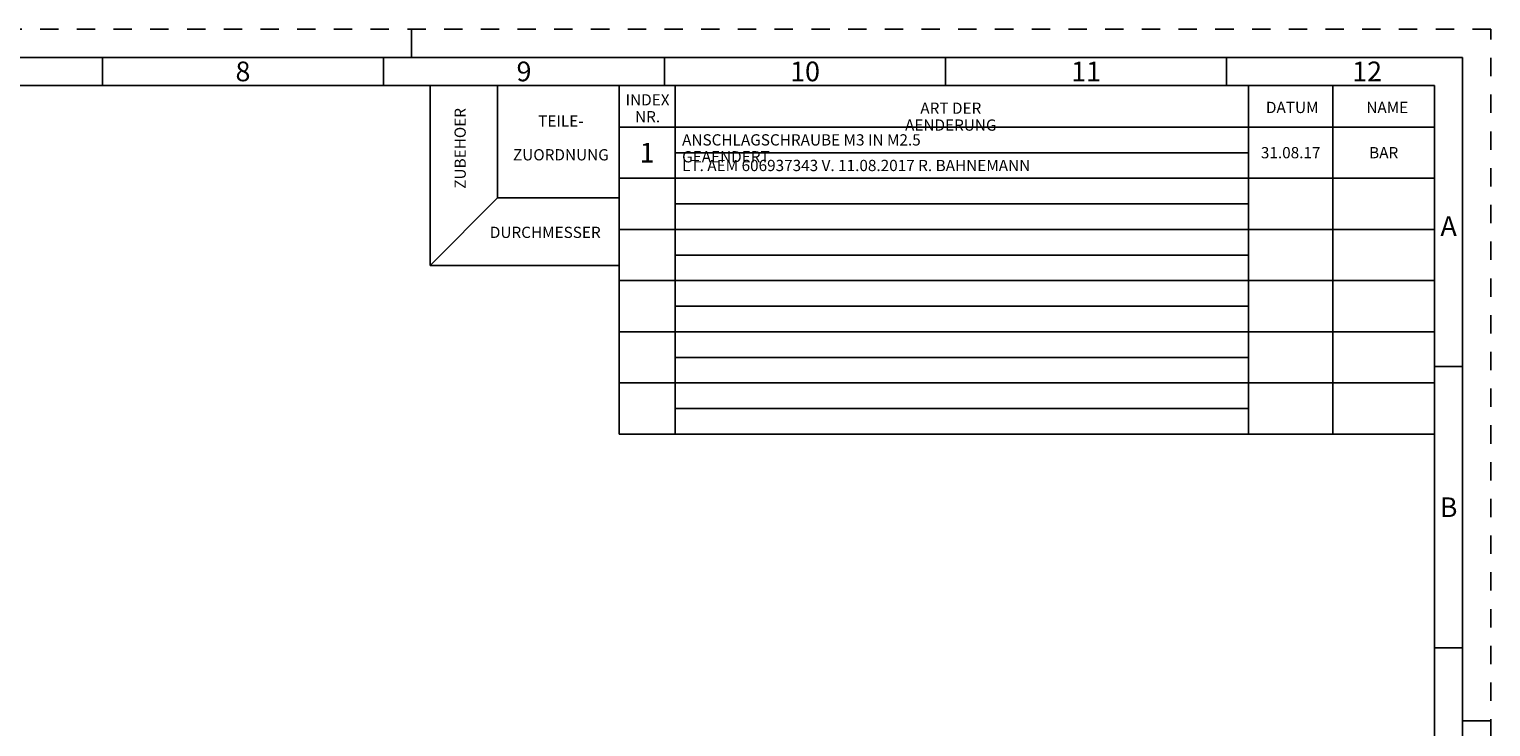
# Model space of a CAD drawing. Units: millimetres. Extents: x 0 to 594, y 0 to 420.
# Drawn here: x 334 to 594, y 296 to 420 of the extents above; entities that cross this region are included whole.
import ezdxf

# ---------------------------------------------------------------- set-up
doc = ezdxf.new("R2010")
doc.units = ezdxf.units.MM
doc.header["$LTSCALE"] = 32.67
doc.linetypes.add('HIDDEN', pattern=[0.2, 0.1, -0.1])
doc.layers.add('606677616-000-01-ED1_FORMAT', color=7, linetype='CONTINUOUS')
doc.styles.get("Standard").update_dxf_attribs({"font": 'TXT.SHX', "width": 0.7})
doc.styles.add('TEXTSTYLE_2', font='TXT.SHX', dxfattribs={"width": 0.675})

msp = doc.modelspace()

# ---------------------------------------------------------------- linework, layer by layer
at = {"layer": '606677616-000-01-ED1_FORMAT', "color": 6, "linetype": 'HIDDEN'}
for p, q in [((594, 420), (0, 420)), ((594, 0), (594, 420))]:
    msp.add_line(p, q, dxfattribs=at)
at = {"layer": '606677616-000-01-ED1_FORMAT', "color": 3, "linetype": 'CONTINUOUS'}
for p, q in [((402, 415), (402, 420)), ((347, 409.9998), (347, 415)), ((397, 415), (397, 409.9999)), ((447, 410), (447, 415)), ((497, 410), (497, 415)), ((547, 415), (547, 410)), ((405.3013, 410), (10, 410)), ((438.9013, 410), (584.0013, 410)), ((438.9013, 410), (438.9013, 348)), ((584.0013, 410), (584.0013, 348)), ((584, 360), (589, 360)), ((438.9013, 348), (584.0013, 348)), ((584, 72.5), (584, 348)), ((584, 310), (589, 310)), ((589, 297), (594, 297))]:
    msp.add_line(p, q, dxfattribs=at)
at = {"layer": '606677616-000-01-ED1_FORMAT', "color": 7, "linetype": 'CONTINUOUS'}
for p, q in [((589, 415), (5, 415)), ((589, 5), (589, 415)), ((405.3013, 377.999), (405.3013, 410)), ((405.3013, 410), (584, 410)), ((417.3013, 389.999), (417.3013, 410)), ((438.9013, 410), (438.9013, 348)), ((448.9014, 348), (448.9014, 410)), ((550.9, 348), (550.9, 410)), ((565.9, 348), (565.9, 410)), ((584, 348), (584, 410)), ((438.9013, 402.5999), (584, 402.5999)), ((448.9014, 398.0499), (550.9, 398.0499)), ((438.9013, 393.4999), (584, 393.4999)), ((405.3013, 377.999), (417.3013, 389.999)), ((417.3013, 389.999), (438.9013, 389.999)), ((448.9014, 388.95), (550.9, 388.95)), ((438.9013, 384.4), (584, 384.4)), ((448.9014, 379.85), (550.9, 379.85)), ((405.3013, 377.999), (438.9013, 377.999)), ((438.9013, 375.3), (584, 375.3)), ((448.9014, 370.75), (550.9, 370.75)), ((438.9013, 366.2), (584, 366.2)), ((448.9014, 361.65), (550.9, 361.65)), ((438.9013, 357.1), (584, 357.1)), ((448.9014, 352.55), (550.9, 352.55)), ((438.9013, 348), (584, 348))]:
    msp.add_line(p, q, dxfattribs=at)

# ---------------------------------------------------------------- texts
at = {"layer": '606677616-000-01-ED1_FORMAT', "color": 90, "linetype": 'CONTINUOUS', "char_height": 3.5, "attachment_point": 2, "line_spacing_factor": 0.9, "style": 'TEXTSTYLE_2'}
for s, insert, width in [('8', (372, 414.25), 2.75), ('9', (422, 414.25), 2.75), ('10', (472, 414.25), 4.75), ('11', (522, 414.25), 4), ('12', (572, 414.25), 4.75), ('A', (586.5, 386.75), 3), ('B', (586.5, 336.75), 2.75)]:
    msp.add_mtext(s, dxfattribs=dict(at, insert=insert, width=width))
at = {"layer": '606677616-000-01-ED1_FORMAT', "color": 2, "linetype": 'CONTINUOUS'}
for s, insert, char_height, width, attachment_point, line_spacing_factor in [('INDEX\\PNR.', (443.9839, 408.4479), 2, 7.809524, 2, 0.9), ('ART DER AENDERUNG', (497.9342, 406.9588), 2, 27.190476, 2, 0.9), ('DATUM', (553.9981, 407.0962), 2, 8.52381, 1, 0.9), ('NAME', (571.8616, 407.0962), 2, 6.428571, 1, 0.9), ('TEILE-\\PZUORDNUNG', (428.5611, 404.6764), 2, 14.380952, 2, 1.8), ('ANSCHLAGSCHRAUBE M3 IN M2.5 GEAENDERT', (450.1263, 401.325), 2, 57.714286, 1, 0.9), ('1', (443.9013, 399.8), 3.5, 2, 2, 0.9), ('31.08.17', (558.4013, 399.05), 2, 10.714286, 2, 0.9), ('BAR', (574.9513, 399.05), 2, 4.857143, 2, 0.9), ('LT. AEM 606937343 V. 11.08.2017 R. BAHNEMANN', (450.1263, 396.775), 2, 65.666667, 1, 0.9), ('DURCHMESSER', (425.7822, 384.882), 2, 17.47619, 2, 0.9)]:
    msp.add_mtext(s, dxfattribs=dict(at, insert=insert, char_height=char_height, width=width, attachment_point=attachment_point, line_spacing_factor=line_spacing_factor))
at = {"layer": '606677616-000-01-ED1_FORMAT', "color": 2, "linetype": 'CONTINUOUS', "insert": (409.6346, 398.8144), "char_height": 2, "width": 12.285714, "attachment_point": 2, "rotation": 90, "line_spacing_factor": 0.9}
msp.add_mtext('ZUBEHOER', dxfattribs=at)

doc.saveas('drawing.dxf')
